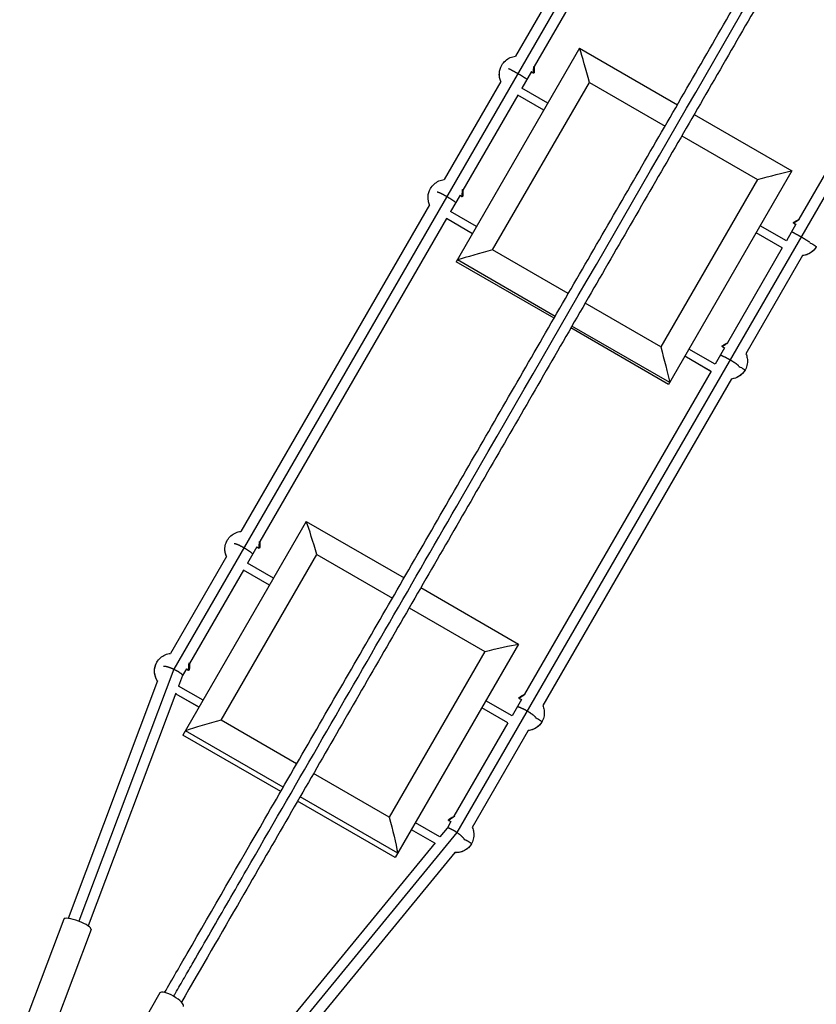
# Model space of a CAD drawing. Units: millimetres. Extents: x -11569 to 10697, y -6983 to 7386.
# Drawn here: x 5876 to 6655, y 284 to 1248 of the extents above; entities that cross this region are included whole.
import ezdxf

# ---------------------------------------------------------------- set-up
doc = ezdxf.new("R2010")
doc.units = ezdxf.units.MM
doc.header["$LTSCALE"] = 20
doc.layers.add('2d', color=230, linetype='Continuous')

msp = doc.modelspace()

# ---------------------------------------------------------------- linework, layer by layer
at = {"layer": '2d'}
for p, q in [((6876.95, 2084.87), (6026.43, 611.72)), ((7154.08, 1924.87), (6303.56, 451.72)), ((6524.11, 1494.72), (6360.74, 1211.76)), ((6540.59, 1481.28), (6379.15, 1201.66)), ((6799.53, 1331.78), (6638.1, 1052.16)), ((6423.61, 1219.66), (6302.86, 1010.51)), ((6423.61, 1219.66), (6519.31, 1164.41)), ((6376.38, 1196.85), (6366.98, 1180.57)), ((6376.32, 1196.75), (6378.24, 1195.44)), ((6376.33, 1196.76), (6378.25, 1195.45)), ((6346.52, 1187.13), (6291.03, 1091.02)), ((6338.46, 1022.17), (6433.18, 1186.23)), ((6433.18, 1186.23), (6507.23, 1143.49)), ((6392.53, 1165.82), (6366.98, 1180.58)), ((6362.99, 1173.66), (6309.4, 1080.83)), ((6388.53, 1158.9), (6362.98, 1173.65)), ((6388.54, 1158.91), (6362.99, 1173.66)), ((6535.76, 1154.91), (6631.46, 1099.66)), ((6523.68, 1133.99), (6597.73, 1091.24)), ((6631.46, 1099.66), (6510.7, 890.51)), ((6597.73, 1091.24), (6503, 927.17)), ((6306.57, 1075.93), (6297.22, 1059.75)), ((6306.56, 1075.92), (6308.48, 1074.61)), ((6306.57, 1075.93), (6308.5, 1074.62)), ((6276.8, 1066.37), (6092.15, 746.54)), ((6293.28, 1052.91), (6110.65, 736.59)), ((6318.77, 1038.07), (6293.22, 1052.82)), ((6318.78, 1038.08), (6293.23, 1052.83)), ((6322.77, 1045), (6297.22, 1059.75)), ((6625.93, 1031.07), (6600.38, 1045.83)), ((6635.32, 1047.35), (6625.92, 1031.08)), ((6633.17, 1048.27), (6635.27, 1047.26)), ((6633.17, 1048.26), (6635.26, 1047.25)), ((6621.93, 1024.16), (6596.38, 1038.91)), ((6621.92, 1024.15), (6596.38, 1038.9)), ((6412.5, 979.42), (6338.46, 1022.17)), ((6621.93, 1024.16), (6568.34, 931.33)), ((6399.66, 957.17), (6303.96, 1012.42)), ((6641.83, 1016.63), (6586.35, 920.53)), ((6398.55, 955.26), (6302.86, 1010.51)), ((6503, 927.17), (6428.96, 969.92)), ((6510.7, 890.51), (6415.01, 945.76)), ((6511.81, 892.42), (6416.11, 947.67)), ((6565.51, 926.43), (6556.17, 910.25)), ((6563.41, 927.45), (6565.51, 926.43)), ((6563.41, 927.43), (6565.5, 926.42)), ((6552.17, 903.33), (6526.62, 918.08)), ((6552.17, 903.32), (6526.62, 918.07)), ((6556.17, 910.25), (6530.62, 925)), ((6552.22, 903.41), (6369.59, 587.09)), ((6572.11, 895.87), (6387.46, 576.05)), ((6156.09, 756.3), (6035.36, 547.19)), ((6156.09, 756.3), (6251.79, 701.05)), ((6072.62, 561.72), (6166.26, 723.91)), ((6107.76, 731.58), (6098.49, 715.52)), ((6107.67, 731.43), (6109.58, 730.14)), ((6107.7, 731.48), (6109.63, 730.17)), ((6166.26, 723.91), (6240.31, 681.16)), ((6078.02, 722.08), (6023.19, 627.11)), ((6124.03, 700.77), (6098.47, 715.53)), ((6094.51, 708.64), (6041.69, 617.15)), ((6120.03, 693.84), (6094.49, 708.59)), ((6120.06, 693.89), (6094.52, 708.64)), ((6268.24, 691.55), (6363.94, 636.3)), ((6256.76, 671.66), (6330.81, 628.91)), ((6363.94, 636.3), (6243.21, 427.19)), ((6330.81, 628.91), (6237.17, 466.72)), ((6026.48, 611.69), (5933.63, 364.89)), ((6038.74, 612.03), (6034.89, 605.36)), ((6038.71, 611.99), (6040.61, 610.69)), ((6038.74, 612.04), (6040.67, 610.73)), ((6010.54, 600.28), (5923.03, 367.72)), ((6034.9, 605.4), (6031.05, 595.17)), ((6028.45, 588.25), (5942.69, 360.32)), ((6055.07, 581.33), (6031.06, 595.19)), ((6051.07, 574.4), (6028.2, 587.6)), ((6051.1, 574.45), (6028.22, 587.66)), ((6357.45, 566.01), (6331.88, 580.77)), ((6366.7, 582.08), (6357.43, 566.02)), ((6364.54, 583), (6366.64, 581.98)), ((6364.54, 582.94), (6366.61, 581.93)), ((6353.43, 559.1), (6327.88, 573.85)), ((6353.46, 559.15), (6327.91, 573.9)), ((6146.67, 518.97), (6072.62, 561.72)), ((6133.5, 496.17), (6037.81, 551.42)), ((6353.46, 559.14), (6300.63, 467.65)), ((6373.34, 551.58), (6318.51, 456.61)), ((6131.06, 491.94), (6035.36, 547.19)), ((6237.17, 466.72), (6163.12, 509.47)), ((6243.21, 427.19), (6147.51, 482.44)), ((6245.65, 431.42), (6149.96, 486.67)), ((6295.58, 463.55), (6297.68, 462.54)), ((6295.58, 463.49), (6297.65, 462.49)), ((6281.79, 441.2), (6258.92, 454.4)), ((6281.83, 441.24), (6258.95, 454.45)), ((6286.93, 447.46), (6262.92, 461.33)), ((6293.85, 455.89), (6286.92, 447.45)), ((6297.68, 462.53), (6293.83, 455.86)), ((6303.51, 451.75), (6136.21, 247.93)), ((6282.23, 441.73), (6127.72, 253.5)), ((6301.6, 432.24), (6143.95, 240.17)), ((5918.73, 366.92), (5875.6, 252.3)), ((5945.4, 356.88), (5902.27, 242.26)), ((6012.86, 294.71), (5960.29, 203.66))]:
    msp.add_line(p, q, dxfattribs=at)
for centre, major_axis, ratio, start_param, end_param in [((6431.8, 1183.84), (-13.26, 49.48), 0.038176, -1.532639, -0.771626), ((6633.39, 1048.72), (-0.433, 0.25), 0.997089, 0.000459, 1.644436), ((6337.08, 1019.78), (49.48, 13.26), 0.038176, 1.532639, 2.293651), ((6563.63, 927.9), (-0.433, 0.25), 0.997089, 0.000459, 1.644436), ((6163.21, 718.62), (-13.22, 49.34), 0.084881, -1.486119, -0.725106), ((6364.76, 583.44), (-0.433, 0.25), 0.985694, 0.000205, 1.644436), ((6069.57, 556.43), (49.34, 13.22), 0.084881, 1.486119, 2.247131), ((6295.8, 464), (-0.433, 0.25), 0.985694, 0.000205, 1.644436), ((5932.06, 361.9), (-13.34, 5.02), 0.235103, 3.141593, 6.283185), ((6024.34, 288.09), (-11.47, 6.62), 0.293829, 3.141593, 6.283185)]:
    msp.add_ellipse(centre, major_axis=major_axis, ratio=ratio, start_param=start_param, end_param=end_param, dxfattribs=at)
at = {"layer": '2d', "extrusion": (0, 0, -1)}
for centre, major_axis, ratio, start_param, end_param in [((6362.74, 1194.23), (-15.37, 8.87), 0.997089, -0.937817, 0), ((6378.53, 1195.86), (-0.433, 0.25), 0.997089, 3.142052, 4.786028), ((6596.34, 1088.84), (49.48, 13.26), 0.038176, -1.532639, -0.771626), ((6292.99, 1073.41), (-15.37, 8.87), 0.997089, -0.937817, 0), ((6308.78, 1075.03), (-0.433, 0.25), 0.997089, 3.142052, 4.786028), ((6639.87, 1034.23), (-15.37, 8.87), 0.997089, 3.141593, 4.07941), ((6651.78, 1027.36), (-3.46, 2), 0.076241, 0.531729, 3.141593), ((6501.62, 924.78), (-13.26, 49.48), 0.038176, 1.532639, 2.293651), ((6582.02, 906.53), (-3.46, 2), 0.076241, 0.532594, 3.141593), ((6570.11, 913.41), (-15.37, 8.87), 0.997089, 3.141593, 4.07941), ((6094.17, 729.05), (-15.37, 8.87), 0.985694, -0.937819, 0), ((6109.91, 730.58), (-0.433, 0.25), 0.985694, 3.141798, 4.786028), ((6327.75, 623.62), (49.34, 13.22), 0.084881, -1.486119, -0.725106), ((6025.21, 609.6), (-15.37, 8.87), 0.985694, -1.102462, 0), ((6040.95, 611.13), (-0.433, 0.25), 0.985694, 3.141798, 4.786028), ((6371.3, 569.05), (-15.37, 8.87), 0.985694, 3.141593, 4.079412), ((6383.21, 562.17), (-3.46, 2), 0.168547, 0.529881, 3.141593), ((6234.11, 461.43), (-13.22, 49.34), 0.084881, 1.486119, 2.247131), ((6314.25, 442.73), (-3.46, 2), 0.168547, 0.529881, 3.141593), ((6302.34, 449.6), (-15.37, 8.87), 0.985694, 3.141593, 4.244055)]:
    msp.add_ellipse(centre, major_axis=major_axis, ratio=ratio, start_param=start_param, end_param=end_param, dxfattribs=at)
at = {"layer": '2d'}
for points, knots in [([(6017.47, 295.19), (6024.81, 307.91), (6032.18, 320.67), (6064.76, 377.1), (6090.1, 421), (6145.51, 516.96), (6175.62, 569.13), (6235.69, 673.16), (6265.64, 725.05), (6325.32, 828.41), (6355.05, 879.9), (6414.32, 982.56), (6443.87, 1033.75), (6502.87, 1135.94), (6532.33, 1186.96), (6591.1, 1288.76), (6620.43, 1339.57), (6678.99, 1440.98), (6708.22, 1491.62), (6766.69, 1592.88), (6795.93, 1643.53), (6854.38, 1744.78), (6883.61, 1795.4), (6939.01, 1891.37), (6965.23, 1936.77), (6991.32, 1981.97)], [0.783302, 0.783302, 0.783302, 0.783302, 5.384342, 5.384342, 21.118074, 21.118074, 39.622133, 39.622133, 57.861957, 57.861957, 75.834504, 75.834504, 93.6161, 93.6161, 111.291598, 111.291598, 128.88305, 128.88305, 146.446037, 146.446037, 164.079423, 164.079423, 181.807412, 181.807412, 197.826767, 197.826767, 197.826767, 197.826767]), ([(6026.28, 291.46), (6026.88, 292.49), (6027.48, 293.54), (6029.54, 297.11), (6030.98, 299.6), (6033.87, 304.6), (6035.31, 307.1), (6039.65, 314.61), (6042.54, 319.62), (6051.21, 334.64), (6057, 344.66), (6074.37, 374.75), (6085.96, 394.83), (6120.79, 455.15), (6144.05, 495.45), (6213.99, 616.59), (6260.8, 697.66), (6401.58, 941.5), (6495.92, 1104.9), (6684.59, 1431.69), (6778.93, 1595.08), (6915.1, 1830.94), (6957.32, 1904.07), (6999.4, 1976.95)], [0.0253433, 0.0253433, 0.0253433, 0.0253433, 0.0268916, 0.0268916, 0.0305877, 0.0305877, 0.0342839, 0.0342839, 0.0416762, 0.0416762, 0.0564608, 0.0564608, 0.0860301, 0.0860301, 0.1451687, 0.1451687, 0.2634458, 0.2634458, 0.5, 0.5, 0.7365542, 0.7365542, 0.8432158, 0.8432158, 0.8432158, 0.8432158]), ([(7007.93, 1972.74), (6996.85, 1953.55), (6985.75, 1934.32), (6944.82, 1863.43), (6914.86, 1811.54), (6855.19, 1708.18), (6825.46, 1656.69), (6766.19, 1554.03), (6736.64, 1502.84), (6677.64, 1400.65), (6648.18, 1349.63), (6589.41, 1247.82), (6560.07, 1197.02), (6501.52, 1095.6), (6472.28, 1044.96), (6413.82, 943.7), (6384.58, 893.05), (6326.12, 791.8), (6296.9, 741.18), (6238.47, 639.98), (6209.26, 589.38), (6150.74, 488.03), (6121.43, 437.26), (6072.76, 352.96), (6053.27, 319.2), (6033.92, 285.69)], [32.820946, 32.820946, 32.820946, 32.820946, 39.622133, 39.622133, 57.861957, 57.861957, 75.834504, 75.834504, 93.6161, 93.6161, 111.291598, 111.291598, 128.88305, 128.88305, 146.446037, 146.446037, 164.079423, 164.079423, 181.807412, 181.807412, 199.667283, 199.667283, 217.76532, 217.76532, 229.896326, 229.896326, 229.896326, 229.896326]), ([(6347.37, 1203.11), (6348.32, 1204.74), (6349.52, 1206.23), (6352.35, 1208.74), (6353.96, 1209.76), (6357.32, 1211.21), (6359.04, 1211.66), (6360.79, 1211.85)], [3.1415927, 3.1415927, 3.1415927, 3.1415927, 3.461219, 3.461219, 3.7809198, 3.7809198, 4.0790966, 4.0790966, 4.0790966, 4.0790966]), ([(6346.51, 1187.12), (6345.77, 1188.79), (6345.3, 1190.58), (6344.91, 1194.24), (6345, 1196.12), (6345.77, 1199.75), (6346.44, 1201.5), (6347.37, 1203.11)], [2.2040887, 2.2040887, 2.2040887, 2.2040887, 2.5132741, 2.5132741, 2.8274334, 2.8274334, 3.1415927, 3.1415927, 3.1415927, 3.1415927]), ([(6378.97, 1195.61), (6378.95, 1195.58), (6378.93, 1195.55), (6378.87, 1195.49), (6378.84, 1195.46), (6378.76, 1195.41), (6378.71, 1195.39), (6378.61, 1195.36), (6378.55, 1195.35), (6378.44, 1195.36), (6378.39, 1195.37), (6378.3, 1195.4), (6378.27, 1195.42), (6378.24, 1195.44)], [0, 0, 0, 0, 0.01310588, 0.01310588, 0.02683236, 0.02683236, 0.04287135, 0.04287135, 0.05987778, 0.05987778, 0.07698302, 0.07698302, 0.08776695, 0.08776695, 0.08776695, 0.08776695]), ([(6379.15, 1202.07), (6379.15, 1201.89), (6379.15, 1201.7), (6379.16, 1201.03), (6379.16, 1200.52), (6379.16, 1199.45), (6379.16, 1198.89), (6379.14, 1197.85), (6379.13, 1197.36), (6379.11, 1196.61), (6379.09, 1196.31), (6379.07, 1196.01), (6379.06, 1195.94), (6379.04, 1195.84), (6379.04, 1195.8), (6379.02, 1195.75), (6379.02, 1195.73), (6379, 1195.68), (6378.99, 1195.64), (6378.97, 1195.61)], [0.4241754, 0.4241754, 0.4241754, 0.4241754, 0.482773, 0.482773, 0.6359445, 0.6359445, 0.802404, 0.802404, 0.9640372, 0.9640372, 1.1022026, 1.1022026, 1.1615277, 1.1615277, 1.1909853, 1.1909853, 1.205961, 1.205961, 1.2217202, 1.2217202, 1.2217202, 1.2217202]), ([(6277.61, 1082.28), (6278.56, 1083.92), (6279.77, 1085.4), (6282.59, 1087.91), (6284.2, 1088.94), (6287.56, 1090.38), (6289.28, 1090.83), (6291.04, 1091.02)], [3.1415927, 3.1415927, 3.1415927, 3.1415927, 3.461219, 3.461219, 3.7809198, 3.7809198, 4.0792982, 4.0792982, 4.0792982, 4.0792982]), ([(6276.75, 1066.29), (6276.02, 1067.96), (6275.54, 1069.75), (6275.15, 1073.41), (6275.25, 1075.29), (6276.01, 1078.92), (6276.69, 1080.68), (6277.61, 1082.28)], [2.2040887, 2.2040887, 2.2040887, 2.2040887, 2.5132741, 2.5132741, 2.8274334, 2.8274334, 3.1415927, 3.1415927, 3.1415927, 3.1415927]), ([(6309.38, 1081.68), (6309.39, 1081.37), (6309.39, 1081.04), (6309.4, 1080.21), (6309.4, 1079.69), (6309.4, 1078.62), (6309.4, 1078.06), (6309.38, 1077.03), (6309.37, 1076.54), (6309.35, 1075.78), (6309.33, 1075.49), (6309.31, 1075.19), (6309.3, 1075.11), (6309.29, 1075.01), (6309.28, 1074.98), (6309.27, 1074.92), (6309.26, 1074.9), (6309.24, 1074.85), (6309.23, 1074.82), (6309.21, 1074.78)], [0.3748019, 0.3748019, 0.3748019, 0.3748019, 0.482773, 0.482773, 0.6359445, 0.6359445, 0.802404, 0.802404, 0.9640372, 0.9640372, 1.1022026, 1.1022026, 1.1615277, 1.1615277, 1.1909853, 1.1909853, 1.205961, 1.205961, 1.2217202, 1.2217202, 1.2217202, 1.2217202]), ([(6309.21, 1074.78), (6309.19, 1074.75), (6309.17, 1074.72), (6309.12, 1074.66), (6309.08, 1074.63), (6309, 1074.58), (6308.95, 1074.56), (6308.85, 1074.53), (6308.79, 1074.52), (6308.68, 1074.53), (6308.63, 1074.54), (6308.54, 1074.58), (6308.51, 1074.59), (6308.49, 1074.61)], [0, 0, 0, 0, 0.01310588, 0.01310588, 0.02683236, 0.02683236, 0.04287135, 0.04287135, 0.05987778, 0.05987778, 0.07698302, 0.07698302, 0.08776695, 0.08776695, 0.08776695, 0.08776695]), ([(6632.95, 1048.97), (6632.97, 1049), (6632.99, 1049.02), (6633.02, 1049.06), (6633.03, 1049.08), (6633.07, 1049.12), (6633.09, 1049.14), (6633.18, 1049.21), (6633.25, 1049.26), (6633.45, 1049.4), (6633.58, 1049.48), (6633.94, 1049.71), (6634.19, 1049.87), (6634.78, 1050.23), (6635.11, 1050.43), (6635.86, 1050.87), (6636.29, 1051.12), (6637.19, 1051.64), (6637.66, 1051.91), (6638.23, 1052.23), (6638.34, 1052.29), (6638.45, 1052.36)], [0, 0, 0, 0, 0.013086, 0.013086, 0.0272158, 0.0272158, 0.0520303, 0.0520303, 0.126494, 0.126494, 0.2045744, 0.2045744, 0.3208407, 0.3208407, 0.4464859, 0.4464859, 0.5929334, 0.5929334, 0.7563139, 0.7563139, 0.7985298, 0.7985298, 0.7985298, 0.7985298]), ([(6633.17, 1048.26), (6633.12, 1048.28), (6633.07, 1048.31), (6633, 1048.39), (6632.96, 1048.44), (6632.91, 1048.53), (6632.9, 1048.59), (6632.88, 1048.7), (6632.88, 1048.76), (6632.9, 1048.86), (6632.92, 1048.91), (6632.94, 1048.96), (6632.95, 1048.96), (6632.95, 1048.97)], [0.00011604, 0.00011604, 0.00011604, 0.00011604, 0.01669322, 0.01669322, 0.03362931, 0.03362931, 0.05073504, 0.05073504, 0.06782697, 0.06782697, 0.08454419, 0.08454419, 0.0878114, 0.0878114, 0.0878114, 0.0878114]), ([(6655.24, 1025.36), (6654.32, 1023.75), (6653.13, 1022.29), (6650.37, 1019.81), (6648.8, 1018.79), (6645.43, 1017.3), (6643.64, 1016.82), (6641.83, 1016.62)], [6.2831853, 6.2831853, 6.2831853, 6.2831853, 6.5973446, 6.5973446, 6.9115038, 6.9115038, 7.2206892, 7.2206892, 7.2206892, 7.2206892]), ([(6563.41, 927.43), (6563.36, 927.46), (6563.32, 927.49), (6563.24, 927.57), (6563.2, 927.61), (6563.15, 927.71), (6563.14, 927.76), (6563.12, 927.87), (6563.12, 927.93), (6563.14, 928.03), (6563.16, 928.08), (6563.19, 928.13), (6563.19, 928.14), (6563.19, 928.15)], [0.00011604, 0.00011604, 0.00011604, 0.00011604, 0.01669322, 0.01669322, 0.03362931, 0.03362931, 0.05073504, 0.05073504, 0.06782697, 0.06782697, 0.08454419, 0.08454419, 0.0878114, 0.0878114, 0.0878114, 0.0878114]), ([(6563.19, 928.15), (6563.21, 928.18), (6563.23, 928.2), (6563.26, 928.24), (6563.28, 928.26), (6563.31, 928.29), (6563.34, 928.31), (6563.42, 928.38), (6563.5, 928.44), (6563.7, 928.57), (6563.82, 928.65), (6564.18, 928.88), (6564.44, 929.04), (6565.02, 929.4), (6565.36, 929.6), (6566.11, 930.05), (6566.53, 930.3), (6567.43, 930.82), (6567.91, 931.09), (6568.6, 931.48), (6568.85, 931.62), (6569.08, 931.74)], [0, 0, 0, 0, 0.013086, 0.013086, 0.0272158, 0.0272158, 0.0520303, 0.0520303, 0.126494, 0.126494, 0.2045744, 0.2045744, 0.3208407, 0.3208407, 0.4464859, 0.4464859, 0.5929334, 0.5929334, 0.7563139, 0.7563139, 0.8477188, 0.8477188, 0.8477188, 0.8477188]), ([(6586.35, 920.53), (6586.95, 919.15), (6587.38, 917.7), (6587.93, 914.35), (6587.93, 912.44), (6587.33, 908.71), (6586.73, 906.89), (6585.74, 904.99), (6585.62, 904.76), (6585.49, 904.53)], [5.3454798, 5.3454798, 5.3454798, 5.3454798, 5.5996039, 5.5996039, 5.9195297, 5.9195297, 6.2392514, 6.2392514, 6.2831853, 6.2831853, 6.2831853, 6.2831853]), ([(6585.49, 904.53), (6584.56, 902.93), (6583.38, 901.47), (6580.62, 898.99), (6579.04, 897.96), (6575.67, 896.47), (6573.89, 895.99), (6572.07, 895.79)], [6.2831853, 6.2831853, 6.2831853, 6.2831853, 6.5973446, 6.5973446, 6.9115038, 6.9115038, 7.2206892, 7.2206892, 7.2206892, 7.2206892]), ([(6078.8, 737.92), (6079.73, 739.54), (6080.93, 741), (6083.73, 743.48), (6085.33, 744.5), (6088.67, 745.92), (6090.4, 746.37), (6092.15, 746.55)], [3.1415927, 3.1415927, 3.1415927, 3.1415927, 3.4597339, 3.4597339, 3.7782538, 3.7782538, 4.07786, 4.07786, 4.07786, 4.07786]), ([(6078, 722.04), (6077.26, 723.7), (6076.78, 725.46), (6076.37, 729.1), (6076.46, 730.97), (6077.21, 734.58), (6077.88, 736.32), (6078.8, 737.92)], [2.2053253, 2.2053253, 2.2053253, 2.2053253, 2.5132741, 2.5132741, 2.8274334, 2.8274334, 3.1415927, 3.1415927, 3.1415927, 3.1415927]), ([(6110.63, 737.09), (6110.64, 736.89), (6110.65, 736.68), (6110.67, 735.99), (6110.68, 735.47), (6110.68, 734.4), (6110.67, 733.82), (6110.64, 732.75), (6110.62, 732.24), (6110.56, 731.43), (6110.53, 731.1), (6110.47, 730.75), (6110.46, 730.66), (6110.41, 730.5), (6110.39, 730.42), (6110.34, 730.33)], [0.377845, 0.377845, 0.377845, 0.377845, 0.4471552, 0.4471552, 0.6027273, 0.6027273, 0.7709564, 0.7709564, 0.9338896, 0.9338896, 1.0736211, 1.0736211, 1.1313136, 1.1313136, 1.1894086, 1.1894086, 1.1894086, 1.1894086]), ([(6110.34, 730.33), (6110.32, 730.3), (6110.3, 730.27), (6110.26, 730.22), (6110.24, 730.19), (6110.16, 730.13), (6110.11, 730.1), (6109.99, 730.06), (6109.93, 730.05), (6109.81, 730.05), (6109.74, 730.06), (6109.65, 730.1), (6109.61, 730.12), (6109.58, 730.14)], [0, 0, 0, 0, 0.0164061, 0.0164061, 0.0299213, 0.0299213, 0.0518861, 0.0518861, 0.0722579, 0.0722579, 0.0926821, 0.0926821, 0.1068391, 0.1068391, 0.1068391, 0.1068391]), ([(6009.84, 618.48), (6010.77, 620.09), (6011.97, 621.56), (6014.77, 624.04), (6016.37, 625.05), (6019.72, 626.48), (6021.45, 626.93), (6023.21, 627.11)], [3.1415927, 3.1415927, 3.1415927, 3.1415927, 3.4597339, 3.4597339, 3.7782538, 3.7782538, 4.0789479, 4.0789479, 4.0789479, 4.0789479]), ([(6010.44, 600.03), (6009.93, 600.82), (6009.47, 601.64), (6008.32, 604.18), (6007.82, 605.98), (6007.41, 609.66), (6007.5, 611.52), (6008.25, 615.13), (6008.91, 616.88), (6009.84, 618.48)], [2.039854, 2.039854, 2.039854, 2.039854, 2.199115, 2.199115, 2.513274, 2.513274, 2.827433, 2.827433, 3.141593, 3.141593, 3.141593, 3.141593]), ([(6041.66, 617.99), (6041.67, 617.69), (6041.68, 617.36), (6041.71, 616.55), (6041.72, 616.03), (6041.72, 614.95), (6041.71, 614.38), (6041.68, 613.31), (6041.66, 612.8), (6041.6, 611.99), (6041.57, 611.66), (6041.51, 611.31), (6041.5, 611.22), (6041.45, 611.05), (6041.43, 610.98), (6041.38, 610.88)], [0.3375783, 0.3375783, 0.3375783, 0.3375783, 0.4471552, 0.4471552, 0.6027273, 0.6027273, 0.7709564, 0.7709564, 0.9338896, 0.9338896, 1.0736211, 1.0736211, 1.1313136, 1.1313136, 1.1894086, 1.1894086, 1.1894086, 1.1894086]), ([(6041.38, 610.88), (6041.36, 610.86), (6041.34, 610.83), (6041.3, 610.78), (6041.28, 610.75), (6041.2, 610.69), (6041.15, 610.66), (6041.03, 610.61), (6040.97, 610.6), (6040.84, 610.6), (6040.78, 610.62), (6040.69, 610.65), (6040.65, 610.67), (6040.62, 610.69)], [0, 0, 0, 0, 0.0164061, 0.0164061, 0.0299213, 0.0299213, 0.0518861, 0.0518861, 0.0722579, 0.0722579, 0.0926821, 0.0926821, 0.1068391, 0.1068391, 0.1068391, 0.1068391]), ([(6364.54, 582.94), (6364.49, 582.96), (6364.44, 583), (6364.35, 583.08), (6364.32, 583.14), (6364.27, 583.25), (6364.25, 583.31), (6364.24, 583.43), (6364.25, 583.48), (6364.27, 583.59), (6364.29, 583.63), (6364.32, 583.68), (6364.32, 583.68), (6364.32, 583.69)], [0.0004792, 0.0004792, 0.0004792, 0.0004792, 0.020747, 0.020747, 0.0411377, 0.0411377, 0.0615402, 0.0615402, 0.081973, 0.081973, 0.10251, 0.10251, 0.1072426, 0.1072426, 0.1072426, 0.1072426]), ([(6364.32, 583.69), (6364.36, 583.75), (6364.39, 583.79), (6364.48, 583.89), (6364.54, 583.95), (6364.71, 584.09), (6364.83, 584.19), (6365.19, 584.45), (6365.47, 584.64), (6366.07, 585.03), (6366.4, 585.24), (6367.14, 585.7), (6367.56, 585.95), (6368.45, 586.46), (6368.92, 586.73), (6369.6, 587.1), (6369.82, 587.22), (6370.04, 587.33)], [0, 0, 0, 0, 0.0332785, 0.0332785, 0.0933204, 0.0933204, 0.171844, 0.171844, 0.2975254, 0.2975254, 0.4222593, 0.4222593, 0.5664474, 0.5664474, 0.7286286, 0.7286286, 0.8123363, 0.8123363, 0.8123363, 0.8123363]), ([(6387.47, 576.05), (6388.08, 574.68), (6388.52, 573.22), (6389.07, 569.88), (6389.08, 567.98), (6388.49, 564.28), (6387.89, 562.48), (6386.91, 560.6), (6386.79, 560.39), (6386.67, 560.17)], [5.346918, 5.346918, 5.346918, 5.346918, 5.6029425, 5.6029425, 5.9225888, 5.9225888, 6.2412111, 6.2412111, 6.2831853, 6.2831853, 6.2831853, 6.2831853]), ([(6386.67, 560.17), (6385.75, 558.58), (6384.57, 557.13), (6381.82, 554.67), (6380.24, 553.66), (6376.89, 552.2), (6375.12, 551.73), (6373.32, 551.54)], [6.2831853, 6.2831853, 6.2831853, 6.2831853, 6.5973446, 6.5973446, 6.9115038, 6.9115038, 7.2194527, 7.2194527, 7.2194527, 7.2194527]), ([(6295.58, 463.49), (6295.53, 463.52), (6295.48, 463.55), (6295.39, 463.64), (6295.36, 463.69), (6295.31, 463.8), (6295.29, 463.86), (6295.28, 463.98), (6295.29, 464.04), (6295.31, 464.14), (6295.33, 464.19), (6295.35, 464.23), (6295.36, 464.24), (6295.36, 464.25)], [0.0004792, 0.0004792, 0.0004792, 0.0004792, 0.020747, 0.020747, 0.0411377, 0.0411377, 0.0615402, 0.0615402, 0.081973, 0.081973, 0.10251, 0.10251, 0.1072426, 0.1072426, 0.1072426, 0.1072426]), ([(6295.36, 464.25), (6295.4, 464.3), (6295.43, 464.34), (6295.52, 464.44), (6295.58, 464.5), (6295.75, 464.65), (6295.87, 464.74), (6296.23, 465.01), (6296.51, 465.19), (6297.11, 465.59), (6297.44, 465.8), (6298.18, 466.25), (6298.6, 466.51), (6299.49, 467.02), (6299.96, 467.28), (6300.74, 467.71), (6301.08, 467.89), (6301.38, 468.04)], [0, 0, 0, 0, 0.0332785, 0.0332785, 0.0933204, 0.0933204, 0.171844, 0.171844, 0.2975254, 0.2975254, 0.4222593, 0.4222593, 0.5664474, 0.5664474, 0.7286286, 0.7286286, 0.8525034, 0.8525034, 0.8525034, 0.8525034]), ([(6318.5, 456.63), (6319.12, 455.25), (6319.56, 453.78), (6320.11, 450.44), (6320.12, 448.54), (6319.53, 444.83), (6318.93, 443.03), (6317.95, 441.16), (6317.83, 440.94), (6317.71, 440.73)], [5.3458301, 5.3458301, 5.3458301, 5.3458301, 5.6029425, 5.6029425, 5.9225888, 5.9225888, 6.2412111, 6.2412111, 6.2831853, 6.2831853, 6.2831853, 6.2831853]), ([(6317.71, 440.73), (6316.79, 439.13), (6315.61, 437.68), (6312.86, 435.22), (6311.28, 434.22), (6307.9, 432.74), (6306.09, 432.27), (6303.31, 431.99), (6302.37, 431.98), (6301.43, 432.03)], [6.283185, 6.283185, 6.283185, 6.283185, 6.597345, 6.597345, 6.911504, 6.911504, 7.225663, 7.225663, 7.384924, 7.384924, 7.384924, 7.384924])]:
    msp.add_open_spline(points, degree=3, knots=knots, dxfattribs=at)
for points, weights in [([(6354.06, 1199.79), (6355.16, 1199.41), (6359.23, 1197.18), (6363.14, 1194.92)], [0.504781627096, 0.534191173119, 0.699263964087, 1]), ([(6378.24, 1195.44), (6378.25, 1195.44), (6378.25, 1195.44), (6378.25, 1195.45)], [0.929732147576, 0.952268373145, 0.97569099062, 1]), ([(6378.24, 1195.44), (6378.24, 1195.44), (6378.24, 1195.44), (6378.24, 1195.44)], [0.929337479614, 0.929469005382, 0.929600561369, 0.929732147576]), ([(6378.25, 1195.45), (6378.35, 1195.61), (6378.57, 1198.02), (6378.76, 1201.7)], [1, 0.616354851584, 0.453485103023, 0.511390754316]), ([(6363.14, 1194.92), (6367.69, 1192.29), (6372.17, 1189.55), (6372.03, 1189.32)], [1, 0.666666666667, 0.5, 0.5]), ([(6308.5, 1074.62), (6308.6, 1074.8), (6308.85, 1077.64), (6309.03, 1081.48)], [1, 0.591901990496, 0.433619959033, 0.525153905613]), ([(6284.32, 1079), (6285.58, 1078.89), (6289.72, 1076.79), (6293.63, 1074.53)], [0.504788780088, 0.534217930018, 0.699288336655, 1]), ([(6293.63, 1074.53), (6298.18, 1071.9), (6302.56, 1069), (6302.24, 1068.43)], [1, 0.666666666667, 0.5, 0.5]), ([(6308.48, 1074.61), (6308.49, 1074.61), (6308.49, 1074.61), (6308.5, 1074.62)], [0.929732147576, 0.952268373145, 0.97569099062, 1]), ([(6308.48, 1074.61), (6308.48, 1074.61), (6308.48, 1074.61), (6308.48, 1074.61)], [0.929337479614, 0.929469005382, 0.929600561369, 0.929732147576]), ([(6638.34, 1051.84), (6635.24, 1049.84), (6633.26, 1048.44), (6633.17, 1048.27)], [0.511390754316, 0.453485103023, 0.616354851585, 1]), ([(6633.17, 1048.27), (6633.16, 1048.27), (6633.16, 1048.26), (6633.17, 1048.26)], [1, 0.97569099062, 0.952268373145, 0.929732147576]), ([(6633.17, 1048.26), (6633.17, 1048.26), (6633.17, 1048.26), (6633.17, 1048.26)], [0.929732147576, 0.929600808542, 0.929469499615, 0.929338220793]), ([(6640.27, 1034.92), (6635.72, 1037.54), (6631.11, 1040.05), (6630.97, 1039.82)], [1, 0.666666666667, 0.5, 0.5]), ([(6649.03, 1029.49), (6648.15, 1030.25), (6644.18, 1032.66), (6640.27, 1034.92)], [0.504781627096, 0.534191173119, 0.699263964087, 1]), ([(6569.08, 931.33), (6565.84, 929.26), (6563.52, 927.63), (6563.41, 927.45)], [0.525153905613, 0.433619959034, 0.591901990496, 1]), ([(6563.41, 927.45), (6563.41, 927.44), (6563.41, 927.44), (6563.41, 927.43)], [1, 0.97569099062, 0.952268373145, 0.929732147576]), ([(6563.41, 927.43), (6563.41, 927.43), (6563.41, 927.43), (6563.41, 927.43)], [0.929732147576, 0.929600808542, 0.929469499615, 0.929338220793]), ([(6570.76, 914.53), (6566.21, 917.15), (6561.51, 919.5), (6561.18, 918.93)], [1, 0.666666666667, 0.5, 0.5]), ([(6579.29, 908.7), (6578.57, 909.74), (6574.67, 912.27), (6570.76, 914.53)], [0.504788780088, 0.534217930018, 0.699288336655, 1]), ([(6085.59, 734.77), (6086.99, 734.9), (6091.19, 732.9), (6095.09, 730.65)], [0.504876033925, 0.534542864207, 0.699584186232, 1]), ([(6109.63, 730.17), (6109.84, 730.54), (6110.17, 733.21), (6110.28, 736.81)], [1, 0.610918155649, 0.448913333703, 0.513985534163]), ([(6095.09, 730.65), (6099.64, 728.02), (6103.94, 724.97), (6103.45, 724.13)], [1, 0.666666666667, 0.5, 0.5]), ([(6109.58, 730.14), (6109.59, 730.13), (6109.61, 730.14), (6109.63, 730.17)], [0.856177515919, 0.90006293021, 0.948003758237, 1]), ([(6109.58, 730.14), (6109.58, 730.14), (6109.58, 730.14), (6109.58, 730.14)], [0.856089023484, 0.85611851913, 0.856148016608, 0.856177515919]), ([(6040.67, 610.73), (6040.9, 611.13), (6041.25, 614.15), (6041.33, 617.83)], [1, 0.591252630994, 0.433116879492, 0.525592745494]), ([(6016.25, 614.68), (6017.88, 615.2), (6022.35, 613.66), (6026.43, 611.72)], [0.506189151889, 0.535526839921, 0.700130455958, 1]), ([(6026.43, 611.72), (6026.45, 611.71), (6026.47, 611.7), (6026.48, 611.69)], [1, 0.999997323239, 0.999997323239, 1]), ([(6026.48, 611.69), (6031.1, 609.48), (6035.38, 606.69), (6034.9, 605.4)], [1, 0.673609839179, 0.507469595755, 0.501579269728]), ([(6040.61, 610.69), (6040.63, 610.68), (6040.65, 610.7), (6040.67, 610.73)], [0.856177515919, 0.90006293021, 0.948003758237, 1]), ([(6040.61, 610.69), (6040.61, 610.69), (6040.61, 610.69), (6040.61, 610.69)], [0.856089023484, 0.85611851913, 0.856148016608, 0.856177515919]), ([(6364.54, 583), (6364.53, 582.97), (6364.52, 582.94), (6364.54, 582.94)], [1, 0.948003758237, 0.900062930209, 0.856177515919]), ([(6369.97, 586.88), (6366.91, 584.99), (6364.76, 583.37), (6364.54, 583)], [0.513985534163, 0.448913333703, 0.610918155649, 1]), ([(6364.54, 582.94), (6364.54, 582.94), (6364.54, 582.94), (6364.54, 582.94)], [0.856177515919, 0.856148953451, 0.856120392701, 0.85609183367]), ([(6372.22, 570.65), (6367.67, 573.27), (6362.88, 575.47), (6362.4, 574.63)], [1, 0.666666666667, 0.5, 0.5]), ([(6380.55, 564.48), (6379.95, 565.75), (6376.13, 568.39), (6372.22, 570.65)], [0.504876033925, 0.534542864207, 0.699584186232, 1]), ([(6295.58, 463.55), (6295.56, 463.52), (6295.56, 463.5), (6295.58, 463.49)], [1, 0.948003758237, 0.900062930209, 0.856177515919]), ([(6301.4, 467.68), (6298.25, 465.77), (6295.82, 463.96), (6295.58, 463.55)], [0.525592745494, 0.433116879492, 0.591252630994, 1]), ([(6295.58, 463.49), (6295.58, 463.49), (6295.58, 463.49), (6295.58, 463.49)], [0.856177515919, 0.856148953451, 0.856120392701, 0.85609183367]), ([(6303.51, 451.75), (6299.29, 454.65), (6294.72, 456.96), (6293.85, 455.89)], [1, 0.673609839179, 0.507469595755, 0.501579269728]), ([(6303.56, 451.72), (6303.54, 451.73), (6303.53, 451.74), (6303.51, 451.75)], [1, 0.999997323239, 0.999997323239, 1]), ([(6311.21, 444.38), (6310.84, 446.06), (6307.29, 449.16), (6303.56, 451.72)], [0.506189151889, 0.535526839921, 0.700130455958, 1])]:
    msp.add_rational_spline(points, weights, degree=3, dxfattribs=at)

doc.saveas('drawing.dxf')
